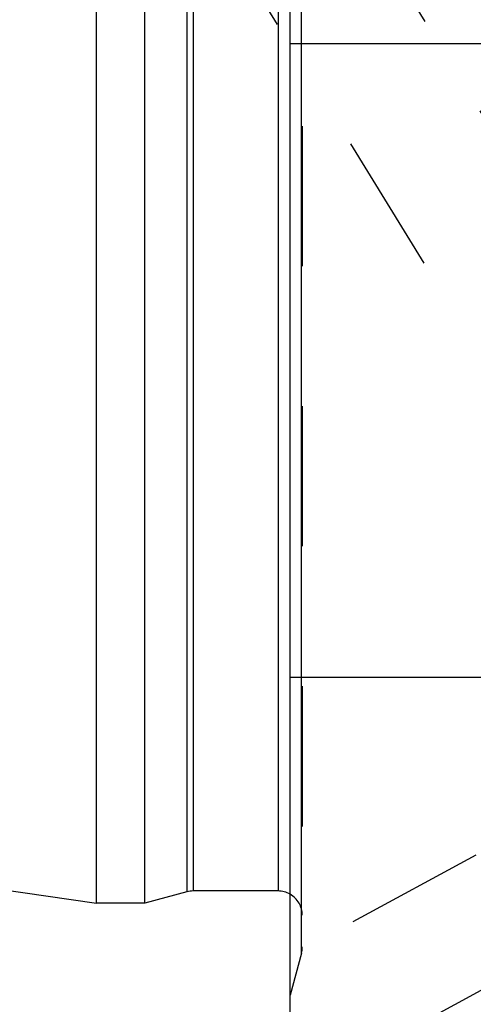
# Model space of a CAD drawing. Units: millimetres. Extents: x 0 to 420, y 0 to 297.
# Drawn here: x 156 to 163, y 133 to 149 of the extents above; entities that cross this region are included whole.
import ezdxf
from ezdxf.enums import TextEntityAlignment as Align

# ---------------------------------------------------------------- set-up
doc = ezdxf.new("R2010")
doc.units = ezdxf.units.MM
doc.header["$LTSCALE"] = 23.1
doc.linetypes.add('CENTER', pattern=[0.6, 0.375, -0.075, 0.075, -0.075])
doc.linetypes.add('HIDDEN', pattern=[0.2, 0.1, -0.1])
doc.layers.get('0').update_dxf_attribs({"linetype": 'CONTINUOUS'})
for name, color, linetype in [('30338294_AXIS', 7, 'CONTINUOUS'), ('30338294_CL', 7, 'CONTINUOUS'), ('30338294_DIM', 7, 'CONTINUOUS'), ('30338294_HL', 7, 'CONTINUOUS')]:
    doc.layers.add(name, color=color, linetype=linetype)
doc.styles.get("Standard").update_dxf_attribs({"font": 'TXT.SHX', "width": 0.7})
doc.dimstyles.new('DIMSTYLE_4', dxfattribs={"dimtxt": 3.5, "dimasz": 3.5, "dimexe": 0.18, "dimexo": 0.0625, "dimgap": 0.09, "dimtad": 1, "dimdec": 3, "dimdsep": 46, "dimtxsty": 'STANDARD', "dimblk": '_FILLED', "dimblk1": '_FILLED', "dimblk2": '_FILLED', "dimcen": 0.09, "dimclrt": 2, "dimadec": 0, "dimazin": 0, "dimtp": 0.05, "dimtm": 0.05, "dimtfac": 1, "dimtdec": 3, "dimtofl": 0, "dimtmove": 0, "dimatfit": 3, "dimldrblk": '_FILLED', "dimfxl": 1, "dimtolj": 1, "dimarcsym": 0})

# ---------------------------------------------------------------- blocks, each defined once
blk = doc.blocks.new('_FILLED')
at = {"color": 0, "linetype": 'BYBLOCK'}
blk.add_solid([(0, 0), (-1, 0.125), (-1, -0.125)], dxfattribs=at)
blk = doc.blocks.new('*D7')
at = {"layer": '30338294_DIM', "color": 3, "linetype": 'CONTINUOUS'}
for p, q in [((78.803, 159.669), (78.803, 165.669)), ((78.803, 165.669), (78.803, 156.669)), ((224.203, 159.669), (77.303, 159.669)), ((78.803, 141.692), (78.803, 156.669)), ((224.203, 153.669), (77.303, 153.669)), ((78.803, 153.669), (78.803, 141.692))]:
    blk.add_line(p, q, dxfattribs=at)
at = {"layer": '30338294_DIM', "color": 3, "linetype": 'CONTINUOUS', "xscale": 3.5, "yscale": 3.5, "zscale": 3.5}
for p, rotation in [((78.803, 159.669), 270), ((78.803, 153.669), 90)]:
    blk.add_blockref('_FILLED', p, dxfattribs=dict(at, rotation=rotation))
at = {"layer": '30338294_DIM', "color": 2, "linetype": 'CONTINUOUS'}
for s, width, p in [('6', 0.785714, (77.928, 147.442)), ('M', 0.857143, (77.928, 144.692))]:
    blk.add_text(s, height=3.5, rotation=90, dxfattribs=dict(at, width=width)).set_placement(p, align=Align.RIGHT)

msp = doc.modelspace()

# ---------------------------------------------------------------- linework, layer by layer
at = {"layer": '30338294_AXIS', "color": 3, "linetype": 'CENTER'}
for p, q in [((156.2805, 159.318), (177.7138, 124.4331)), ((157.2034, 129.561), (173.9866, 138.6665))]:
    msp.add_line(p, q, dxfattribs=at)
at = {"layer": '30338294_CL', "color": 7, "linetype": 'CONTINUOUS'}
for p, q in [((160.4034, 124.8938), (160.4034, 188.4438)), ((157.2034, 134.4438), (157.2034, 178.8938)), ((158.0034, 134.4438), (158.0034, 178.8938)), ((160.4034, 148.6188), (176.2534, 148.6188)), ((89.8302, 144.2689), (157.2034, 134.4438)), ((160.4034, 138.1688), (176.2534, 138.1688)), ((158.6989, 134.6302), (158.0034, 134.4438)), ((160.2034, 134.6438), (158.8025, 134.6438)), ((158.0034, 134.4438), (157.2034, 134.4438))]:
    msp.add_line(p, q, dxfattribs=at)
at = {"layer": '30338294_CL', "color": 9, "linetype": 'CONTINUOUS'}
for p, q in [((160.5898, 133.6188), (160.5898, 179.7188)), ((158.6989, 178.7075), (158.6989, 134.6302)), ((158.8025, 178.6938), (158.8025, 134.6438)), ((160.2034, 178.6938), (160.2034, 134.6438))]:
    msp.add_line(p, q, dxfattribs=at)
at = {"layer": '30338294_CL', "color": 7, "linetype": 'CONTINUOUS'}
for centre, start, end in [((158.8025, 134.2438), 90, 105), ((160.2034, 134.2438), 60, 90)]:
    msp.add_arc(centre, 0.4, start, end, dxfattribs=at)
at = {"layer": '30338294_HL', "color": 6, "linetype": 'HIDDEN'}
for p, q in [((160.6034, 179.5997), (160.6034, 133.7224)), ((167.4522, 137.1234), (158.6905, 151.3839)), ((167.5276, 137.4376), (160.403, 133.5723)), ((160.5898, 133.6188), (160.4034, 132.9233))]:
    msp.add_line(p, q, dxfattribs=at)
for centre, start, end in [((160.2034, 134.2438), 0, 60), ((160.2034, 133.7224), 345, 360)]:
    msp.add_arc(centre, 0.4, start, end, dxfattribs=at)

# ---------------------------------------------------------------- dimensions: what is measured, and where the dimension line sits
at = {"layer": '30338294_DIM', "color": 3, "linetype": 'CONTINUOUS'}
dim = msp.add_linear_dim(base=(78.8034, 159.6688), p1=(224.2034, 153.6688), p2=(224.2034, 159.6688), angle=90, text='M<>', dimstyle='DIMSTYLE_4', dxfattribs=at)
dim.commit()
dim.dimension.update_dxf_attribs({"geometry": '*D7', "text_midpoint": (77.4666, 141.9963), "dimtype": 160})

doc.saveas('drawing.dxf')
